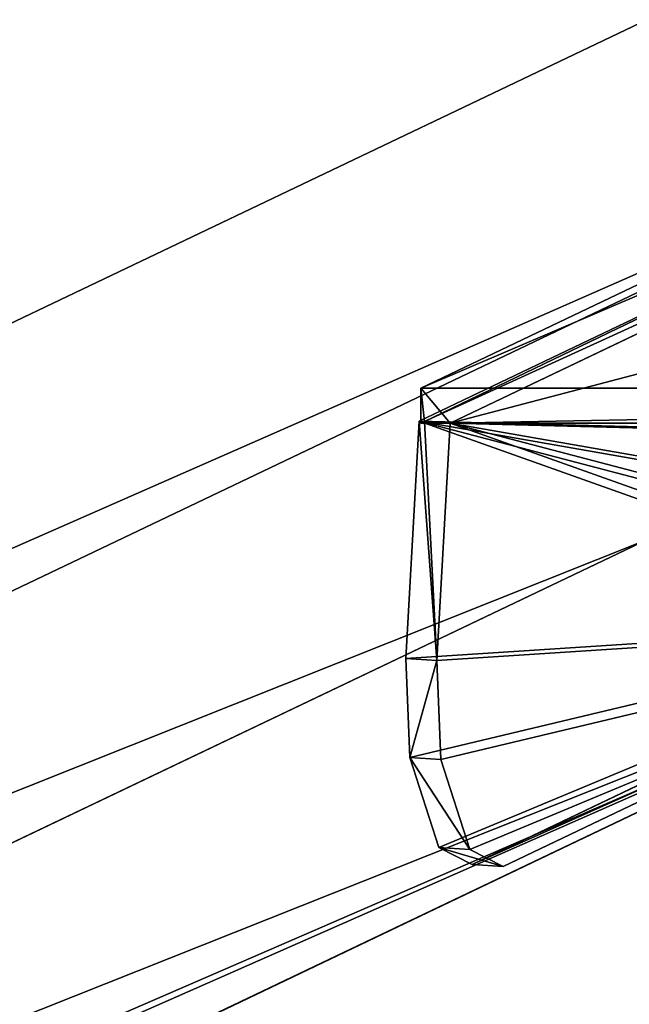
# Model space of a CAD drawing. Units: centimetres. Extents: x -428 to 347, y -229 to 188.
# Drawn here: x -20 to -11, y -147 to -132 of the extents above; entities that cross this region are included whole.
import ezdxf

# ---------------------------------------------------------------- set-up
doc = ezdxf.new("R2010")
doc.units = ezdxf.units.CM
doc.header["$LTSCALE"] = 2.54
doc.layers.get('0').update_dxf_attribs({"true_color": 0xff5454})

# ---------------------------------------------------------------- blocks, each defined once
blk = doc.blocks.new('Grupuj_10')
at = {"color": 0}
for p, q in [((85.957, 48.9, 231.257), (-14.346, 1.046, -40.137)), ((85.957, 48.9, 231.257), (-14.346, 1.046, -40.137)), ((-5.833, 1.046, -40.137), (93.474, 48.425, 228.562)), ((-5.833, 1.046, -40.137), (93.474, 48.425, 228.562)), ((0, 0.012, 0.069), (85.957, 41.022, 232.646)), ((0, 0.012, 0.069), (85.957, 41.022, 232.646)), ((-6.346, -7.077, -40.137), (93.474, 40.547, 229.952)), ((-6.346, -7.077, -40.137), (93.474, 40.547, 229.952))]:
    blk.add_line(p, q, dxfattribs=at)
mesh = blk.add_polyface(dxfattribs=at)
corners = [(0, 0.012, 0.069), (-14.346, 1.046, -40.137), (-14.834, -6.671, -40.137), (85.957, 41.022, 232.646), (85.957, 48.9, 231.257)]
mesh.append_faces([[corners[k] for k in face] for face in [(0, 1, 2), (1, 3, 4)]], dxfattribs={"vtx0": -1, "color": 0})
mesh.append_faces([[corners[k] for k in face] for face in [(1, 0, 3)]], dxfattribs={"vtx0": -1, "vtx2": -1, "color": 0})
mesh = blk.add_polyface(dxfattribs=at)
corners = [(-14.346, 1.046, -40.137), (93.474, 48.425, 228.562), (-5.833, 1.046, -40.137), (85.957, 48.9, 231.257)]
mesh.append_faces([[corners[k] for k in face] for face in [(0, 1, 2), (1, 0, 3)]], dxfattribs={"vtx0": -1, "color": 0})
mesh = blk.add_polyface(dxfattribs=at)
corners = [(-5.833, 1.046, -40.137), (93.474, 40.547, 229.952), (-6.346, -7.077, -40.137), (93.474, 48.425, 228.562)]
mesh.append_faces([[corners[k] for k in face] for face in [(0, 1, 2), (1, 0, 3)]], dxfattribs={"vtx0": -1, "color": 0})
mesh = blk.add_polyface(dxfattribs=at)
corners = [(93.474, 40.547, 229.952), (-14.64, -7.077, -40.137), (-6.346, -7.077, -40.137), (0, 0.012, 0.069), (85.957, 41.022, 232.646)]
mesh.append_faces([[corners[k] for k in face] for face in [(0, 1, 2), (3, 0, 4)]], dxfattribs={"vtx0": -1, "color": 0})
mesh.append_faces([[corners[k] for k in face] for face in [(1, 0, 3)]], dxfattribs={"vtx0": -1, "vtx1": -1, "color": 0})
blk = doc.blocks.new('noga')
at = {"color": 8, "true_color": 0x6f7c7f}
blk.add_blockref('Grupuj_10', (0, 0.463, 4.014), dxfattribs=at)
blk = doc.blocks.new('Grupuj_8')
at = {"color": 0}
for p, q in [((10.027, 11.92, 26.665), (0.231, 7.246, 0.159)), ((10.027, 11.92, 26.665), (0.231, 7.246, 0.159)), ((10.027, 11.434, 26.751), (0.203, 6.747, 0.168)), ((10.027, 11.434, 26.751), (0.203, 6.747, 0.168)), ((10.027, 11.434, 26.751), (0.231, 7.246, 0.159)), ((10.027, 11.434, 26.751), (0.231, 7.246, 0.159)), ((10.027, 11.434, 26.751), (0.282, 6.742, 0.14)), ((10.027, 11.434, 26.751), (0.282, 6.742, 0.14)), ((10.027, 11.434, 26.751), (0.282, 6.742, 0.14)), ((10.497, 11.404, 26.583), (0.672, 6.717, 0)), ((10.497, 11.404, 26.583), (0.672, 6.717, 0)), ((10.497, 11.404, 26.583), (0.672, 6.717, 0)), ((0.231, 7.246, 0.159), (0.231, 6.717)), ((0.231, 7.246, 0.159), (0.231, 6.717)), ((0.231, 7.246, 0.159), (28.814, 7.246, 0.159)), ((0.231, 7.246, 0.159), (28.814, 7.246, 0.159)), ((0.203, 6.747, 0.168), (0, 3.149, 0.238)), ((0.203, 6.747, 0.168), (0, 3.149, 0.238)), ((0.282, 6.742, 0.14), (0.203, 6.747, 0.168)), ((0.282, 6.742, 0.14), (0.203, 6.747, 0.168)), ((0.282, 6.742, 0.14), (0.231, 6.717)), ((0.282, 6.742, 0.14), (0.231, 6.717)), ((0.231, 6.717), (0.672, 6.717, 0)), ((0.231, 6.717), (0.672, 6.717, 0)), ((0.672, 6.717, 0), (0.282, 6.742, 0.14)), ((0.672, 6.717, 0), (0.282, 6.742, 0.14)), ((0.672, 6.717, 0), (0.282, 6.742, 0.14)), ((0.672, 6.717, 0), (0.47, 3.12, 0.069)), ((0.672, 6.717, 0), (0.47, 3.12, 0.069)), ((0.672, 6.717, 0), (28.372, 6.717)), ((0.672, 6.717, 0), (28.372, 6.717)), ((1.006, 0.03, 3.595), (8.73, 3.715, 24.493)), ((1.006, 0.03, 3.595), (8.73, 3.715, 24.493)), ((1.476, 0, 3.426), (9.2, 3.685, 24.325)), ((1.476, 0, 3.426), (9.2, 3.685, 24.325)), ((0, 3.149, 0.238), (0.061, 1.651, 0.673)), ((0.47, 3.12, 0.069), (0, 3.149, 0.238)), ((0, 3.149, 0.238), (0.061, 1.651, 0.673)), ((0.47, 3.12, 0.069), (0, 3.149, 0.238)), ((0.47, 3.12, 0.069), (0.531, 1.621, 0.505)), ((0.47, 3.12, 0.069), (0.531, 1.621, 0.505)), ((0.061, 1.651, 0.673), (0.501, 0.288, 2.14)), ((0.531, 1.621, 0.505), (0.061, 1.651, 0.673)), ((0.061, 1.651, 0.673), (0.501, 0.288, 2.14)), ((0.531, 1.621, 0.505), (0.061, 1.651, 0.673)), ((0.531, 1.621, 0.505), (0.971, 0.259, 1.971)), ((0.531, 1.621, 0.505), (0.971, 0.259, 1.971)), ((0.501, 0.288, 2.14), (1.006, 0.03, 3.595)), ((0.971, 0.259, 1.971), (0.501, 0.288, 2.14)), ((0.501, 0.288, 2.14), (1.006, 0.03, 3.595)), ((0.971, 0.259, 1.971), (0.501, 0.288, 2.14)), ((0.971, 0.259, 1.971), (1.476, 0, 3.426)), ((0.971, 0.259, 1.971), (1.476, 0, 3.426)), ((1.476, 0, 3.426), (1.006, 0.03, 3.595)), ((1.476, 0, 3.426), (1.006, 0.03, 3.595))]:
    blk.add_line(p, q, dxfattribs=at)
mesh = blk.add_polyface(dxfattribs=at)
corners = [(10.027, 11.92, 26.665), (0.231, 7.246, 0.159), (10.027, 11.434, 26.751)]
mesh.append_faces([[corners[k] for k in face] for face in [(0, 1, 2)]], dxfattribs={"color": 0})
mesh = blk.add_polyface(dxfattribs=at)
corners = [(10.027, 11.92, 26.665), (28.814, 7.246, 0.159), (0.231, 7.246, 0.159), (19.017, 11.92, 26.665)]
mesh.append_faces([[corners[k] for k in face] for face in [(0, 1, 2), (1, 0, 3)]], dxfattribs={"vtx0": -1, "color": 0})
mesh = blk.add_polyface(dxfattribs=at)
corners = [(8.73, 3.715, 24.493), (0.501, 0.288, 2.14), (1.006, 0.03, 3.595), (0.061, 1.651, 0.673), (0, 3.149, 0.238), (0.203, 6.747, 0.168), (9.201, 4.391, 25.689), (9.453, 5.128, 26.261), (9.682, 6.507, 26.658), (10.027, 11.434, 26.751)]
mesh.append_faces([[corners[k] for k in face] for face in [(0, 1, 2), (5, 8, 9)]], dxfattribs={"vtx0": -1, "color": 0})
mesh.append_faces([[corners[k] for k in face] for face in [(1, 0, 3), (3, 0, 4), (4, 0, 5)]], dxfattribs={"vtx0": -1, "vtx1": -1, "color": 0})
mesh.append_faces([[corners[k] for k in face] for face in [(5, 0, 6), (5, 6, 7), (5, 7, 8)]], dxfattribs={"vtx0": -1, "vtx2": -1, "color": 0})
mesh = blk.add_polyface(dxfattribs=at)
corners = [(10.027, 11.434, 26.751), (0.282, 6.742, 0.14), (0.203, 6.747, 0.168)]
mesh.append_faces([[corners[k] for k in face] for face in [(0, 1, 2)]], dxfattribs={"color": 0})
mesh = blk.add_polyface(dxfattribs=at)
corners = [(0.282, 6.742, 0.14), (0.231, 7.246, 0.159), (0.231, 6.717), (10.027, 11.434, 26.751)]
mesh.append_faces([[corners[k] for k in face] for face in [(0, 1, 2), (1, 0, 3)]], dxfattribs={"vtx0": -1, "color": 0})
mesh = blk.add_polyface(dxfattribs=at)
corners = [(10.497, 11.404, 26.583), (0.282, 6.742, 0.14), (0.672, 6.717, 0), (10.027, 11.434, 26.751)]
mesh.append_faces([[corners[k] for k in face] for face in [(0, 1, 2), (1, 0, 3)]], dxfattribs={"vtx0": -1, "color": 0})
mesh = blk.add_polyface(dxfattribs=at)
corners = [(0.971, 0.259, 1.971), (9.2, 3.685, 24.325), (1.476, 0, 3.426), (0.531, 1.621, 0.505), (0.47, 3.12, 0.069), (0.672, 6.717, 0), (9.671, 4.361, 25.521), (9.923, 5.099, 26.093), (10.152, 6.477, 26.49), (10.497, 11.404, 26.583)]
mesh.append_faces([[corners[k] for k in face] for face in [(0, 1, 2), (8, 5, 9)]], dxfattribs={"vtx0": -1, "color": 0})
mesh.append_faces([[corners[k] for k in face] for face in [(1, 5, 6), (6, 5, 7), (7, 5, 8)]], dxfattribs={"vtx0": -1, "vtx1": -1, "color": 0})
mesh.append_faces([[corners[k] for k in face] for face in [(1, 0, 3), (1, 3, 4), (1, 4, 5)]], dxfattribs={"vtx0": -1, "vtx2": -1, "color": 0})
mesh = blk.add_polyface(dxfattribs=at)
corners = [(18.548, 11.404, 26.583), (0.672, 6.717, 0), (28.372, 6.717), (10.497, 11.404, 26.583)]
mesh.append_faces([[corners[k] for k in face] for face in [(0, 1, 2), (1, 0, 3)]], dxfattribs={"vtx0": -1, "color": 0})
mesh = blk.add_polyface(dxfattribs=at)
corners = [(0.231, 7.246, 0.159), (0.672, 6.717, 0), (0.231, 6.717), (28.814, 7.246, 0.159), (28.372, 6.717), (28.814, 6.717)]
mesh.append_faces([[corners[k] for k in face] for face in [(0, 1, 2), (4, 3, 5)]], dxfattribs={"vtx0": -1, "color": 0})
mesh.append_faces([[corners[k] for k in face] for face in [(1, 3, 4)]], dxfattribs={"vtx0": -1, "vtx1": -1, "color": 0})
mesh.append_faces([[corners[k] for k in face] for face in [(1, 0, 3)]], dxfattribs={"vtx0": -1, "vtx2": -1, "color": 0})
mesh = blk.add_polyface(dxfattribs=at)
corners = [(0.203, 6.747, 0.168), (0.47, 3.12, 0.069), (0, 3.149, 0.238), (0.282, 6.742, 0.14), (0.672, 6.717, 0)]
mesh.append_faces([[corners[k] for k in face] for face in [(0, 1, 2), (1, 3, 4)]], dxfattribs={"vtx0": -1, "color": 0})
mesh.append_faces([[corners[k] for k in face] for face in [(1, 0, 3)]], dxfattribs={"vtx0": -1, "vtx2": -1, "color": 0})
mesh = blk.add_polyface(dxfattribs=at)
corners = [(0.282, 6.742, 0.14), (0.231, 6.717), (0.672, 6.717, 0)]
mesh.append_faces([[corners[k] for k in face] for face in [(0, 1, 2)]], dxfattribs={"color": 0})
mesh = blk.add_polyface(dxfattribs=at)
corners = [(9.2, 3.685, 24.325), (1.006, 0.03, 3.595), (1.476, 0, 3.426), (8.73, 3.715, 24.493)]
mesh.append_faces([[corners[k] for k in face] for face in [(0, 1, 2), (1, 0, 3)]], dxfattribs={"vtx0": -1, "color": 0})
mesh = blk.add_polyface(dxfattribs=at)
corners = [(0.47, 3.12, 0.069), (0.061, 1.651, 0.673), (0, 3.149, 0.238), (0.531, 1.621, 0.505)]
mesh.append_faces([[corners[k] for k in face] for face in [(0, 1, 2), (1, 0, 3)]], dxfattribs={"vtx0": -1, "color": 0})
mesh = blk.add_polyface(dxfattribs=at)
corners = [(0.971, 0.259, 1.971), (0.061, 1.651, 0.673), (0.531, 1.621, 0.505), (0.501, 0.288, 2.14)]
mesh.append_faces([[corners[k] for k in face] for face in [(0, 1, 2), (1, 0, 3)]], dxfattribs={"vtx0": -1, "color": 0})
mesh = blk.add_polyface(dxfattribs=at)
corners = [(1.476, 0, 3.426), (0.501, 0.288, 2.14), (0.971, 0.259, 1.971), (1.006, 0.03, 3.595)]
mesh.append_faces([[corners[k] for k in face] for face in [(0, 1, 2), (1, 0, 3)]], dxfattribs={"vtx0": -1, "color": 0})
blk = doc.blocks.new('Komponent_2')
at = {"color": 114, "true_color": 0x01b14b}
blk.add_blockref('Grupuj_8', (0, 0), dxfattribs=at)
blk = doc.blocks.new('Grupuj_15')
at = {"color": 0}
for name, p in [('noga', (0, -114.572, -4.014)), ('Komponent_2', (82.293, -78.041, 198.686))]:
    blk.add_blockref(name, p, dxfattribs=at)

msp = doc.modelspace()

# ---------------------------------------------------------------- block references
at = {"color": 0}
msp.add_blockref('Grupuj_15', (-96.835, -66.491, 0), dxfattribs=at)

doc.saveas('drawing.dxf')
